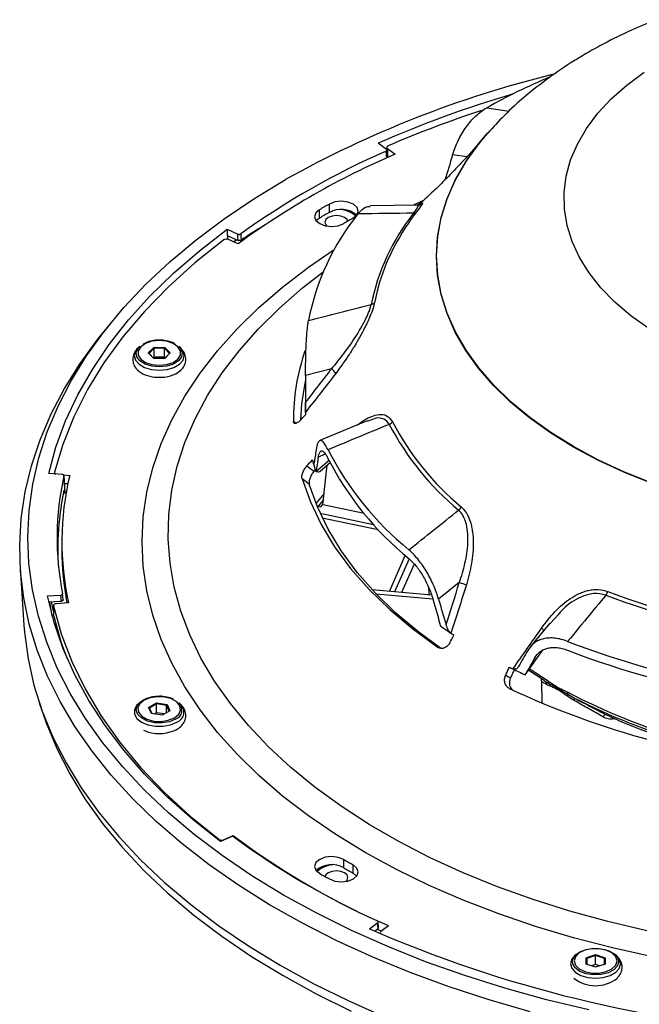
# Model space of a CAD drawing. Units: millimetres. Extents: x 55 to 8964, y -61 to 1002.
# Drawn here: x 4236 to 4316, y 622 to 749 of the extents above; entities that cross this region are included whole.
import ezdxf

# ---------------------------------------------------------------- set-up
doc = ezdxf.new("R2010")
doc.units = ezdxf.units.MM
doc.header["$LTSCALE"] = 0.9

msp = doc.modelspace()

# ---------------------------------------------------------------- linework, layer by layer
at = {"color": 8, "linetype": 'Continuous', "lineweight": 25}
for p, q in [((4296.427, 737.359), (4299.3219, 736.9328)), ((4283.5103, 730.8751), (4283.4297, 731.7736)), ((4293.8484, 731.0116), (4292.0146, 731.2839)), ((4287.0307, 724.8428), (4288.1867, 725.3948)), ((4271.4595, 696.8978), (4271.8006, 696.6236)), ((4274.0058, 691.5565), (4274.1704, 691.6989)), ((4274.3736, 690.3807), (4276.066, 691.8575)), ((4275.5831, 692.6234), (4274.6788, 692.2475)), ((4301.8907, 664.9422), (4304.3593, 663.3458)), ((4312.8591, 658.447), (4312.8611, 658.5241)), ((4261.813, 642.7788), (4261.813, 642.9001)), ((4262.4356, 642.8533), (4262.4356, 642.7906))]:
    msp.add_line(p, q, dxfattribs=at)
at = {"color": 7, "linetype": 'Continuous', "lineweight": 25}
for p, q in [((4296.0599, 733.5266), (4296.5895, 734.1367)), ((4283.4758, 731.9876), (4282.3948, 732.783)), ((4283.5297, 732.2435), (4283.5297, 731.7799)), ((4283.6227, 730.9269), (4283.5355, 731.8991)), ((4283.6238, 732.0867), (4284.5943, 731.375)), ((4283.6238, 732.0867), (4283.6238, 731.0107)), ((4283.6238, 731.0107), (4283.6794, 730.97)), ((4276.1031, 723.8531), (4276.1031, 724.929)), ((4287.4547, 724.8019), (4281.3757, 724.7047)), ((4274.8344, 723.1207), (4274.8344, 724.1966)), ((4274.8344, 723.1207), (4274.4118, 722.7698)), ((4262.9114, 721.6781), (4264.287, 721.0508)), ((4262.9114, 721.6781), (4262.9246, 720.8831)), ((4262.9246, 720.8831), (4264.3268, 720.2437)), ((4262.9332, 720.8791), (4262.9349, 720.3955)), ((4264.3246, 719.7891), (4263.0886, 720.3508)), ((4247.8551, 709.5278), (4246.9005, 708.3514)), ((4251.6312, 706.5528), (4251.4164, 706.3581)), ((4252.7228, 705.7141), (4253.4329, 706.4241)), ((4253.4329, 705.0041), (4252.7228, 705.7141)), ((4252.7228, 705.7141), (4252.8242, 705.6424)), ((4253.4836, 706.3016), (4252.8242, 705.6424)), ((4253.4329, 706.4241), (4254.853, 706.4241)), ((4253.4836, 706.3016), (4253.4329, 706.4241)), ((4253.4836, 705.1539), (4253.4836, 706.3016)), ((4254.8022, 706.3016), (4253.4836, 706.3016)), ((4254.8022, 706.3016), (4254.853, 706.4241)), ((4255.4616, 705.6424), (4254.8022, 706.3016)), ((4254.8022, 705.1539), (4254.8022, 706.3016)), ((4254.853, 706.4241), (4255.563, 705.7141)), ((4255.563, 705.7141), (4254.853, 705.0041)), ((4255.4616, 705.6424), (4255.563, 705.7141)), ((4256.8694, 706.3581), (4256.6546, 706.5528)), ((4252.8242, 705.6424), (4253.4626, 705.0041)), ((4253.4836, 705.1539), (4253.3981, 705.0685)), ((4254.853, 705.0041), (4253.4329, 705.0041)), ((4254.8022, 705.1539), (4253.4836, 705.1539)), ((4254.8877, 705.0685), (4254.8022, 705.1539)), ((4254.8233, 705.0041), (4255.4616, 705.6424)), ((4276.3967, 703.6554), (4273.0249, 702.7936)), ((4273.012, 699.5556), (4273.012, 699.39)), ((4273.012, 699.39), (4273.012, 698.6892)), ((4280.9739, 696.9307), (4274.861, 694.3896)), ((4281.1936, 696.9292), (4281.0039, 696.8586)), ((4274.8836, 690.411), (4276.2319, 691.5856)), ((4275.2826, 686.099), (4275.8065, 691.215)), ((4241.6044, 690.0093), (4239.8657, 690.1305)), ((4240.6292, 690.255), (4240.6292, 690.0773)), ((4241.7775, 689.951), (4242.5744, 689.8962)), ((4242.0091, 687.6191), (4241.8427, 689.8651)), ((4273.516, 688.7536), (4272.5904, 689.4361)), ((4274.3624, 690.3842), (4274.3736, 690.3807)), ((4241.849, 687.6301), (4241.8279, 687.9462)), ((4241.9168, 688.8654), (4242.3382, 688.8365)), ((4241.7644, 687.6359), (4242.1048, 687.6125)), ((4275.4306, 687.5449), (4274.3809, 686.2657)), ((4275.3467, 686.7253), (4274.6708, 685.9016)), ((4274.515, 685.935), (4274.9968, 685.8317)), ((4274.9968, 685.8317), (4275.2261, 686.1111)), ((4275.2826, 686.099), (4275.2261, 686.1111)), ((4280.5833, 684.9634), (4275.2826, 686.099)), ((4274.9198, 684.9985), (4281.8048, 683.5541)), ((4275.1892, 684.4184), (4282.4046, 682.9046)), ((4241.5631, 681.3542), (4241.5631, 680.2782)), ((4283.8568, 674.9219), (4285.9152, 679.5399)), ((4286.4046, 679.1163), (4284.5092, 674.8643)), ((4236.1951, 677.9431), (4236.6703, 670.5434)), ((4287.037, 678.438), (4285.4087, 674.785)), ((4292.879, 676.0552), (4290.2008, 673.9222)), ((4239.6909, 674.325), (4241.432, 674.4429)), ((4241.7158, 673.8061), (4241.665, 674.5998)), ((4289.306, 674.4411), (4281.6264, 675.1187)), ((4289.458, 673.9314), (4282.1368, 674.5774)), ((4239.8574, 673.5472), (4241.4823, 673.6573)), ((4240.4836, 673.0704), (4240.4836, 671.9945)), ((4240.4874, 673.0374), (4240.4874, 671.9615)), ((4242.433, 673.4295), (4240.8709, 673.3222)), ((4240.4874, 671.9615), (4240.4836, 671.9945)), ((4305.6351, 671.8917), (4304.6381, 670.7573)), ((4304.5696, 670.8162), (4302.0348, 667.7389)), ((4301.3815, 664.1419), (4303.6258, 667.3037)), ((4301.3795, 664.1427), (4301.3815, 664.1419)), ((4303.8248, 663.3968), (4301.7539, 664.7705)), ((4303.4912, 663.2641), (4303.551, 660.4665)), ((4238.6515, 660.539), (4239.1448, 659.0629)), ((4251.6312, 660.5586), (4251.4164, 660.364)), ((4252.7712, 659.9322), (4253.7754, 660.5118)), ((4253.1387, 659.1403), (4252.7712, 659.9322)), ((4252.8692, 659.8453), (4252.7712, 659.9322)), ((4253.8016, 660.3836), (4252.8692, 659.8453)), ((4253.7754, 660.5118), (4255.1471, 660.2997)), ((4253.8016, 660.3836), (4253.7754, 660.5118)), ((4253.8016, 659.2359), (4253.8016, 660.3836)), ((4255.0753, 660.1865), (4253.8016, 660.3836)), ((4255.0753, 660.1865), (4255.1471, 660.2997)), ((4255.4166, 659.4512), (4255.0753, 660.1865)), ((4255.0753, 659.2542), (4255.0753, 660.1865)), ((4255.1471, 660.2997), (4255.5146, 659.5078)), ((4256.8694, 660.364), (4256.6546, 660.5586)), ((4252.8692, 659.8453), (4253.2009, 659.1307)), ((4254.5105, 658.9281), (4253.1387, 659.1403)), ((4253.8016, 659.2359), (4253.5309, 659.0796)), ((4254.7811, 659.0844), (4253.8016, 659.2359)), ((4255.5146, 659.5078), (4254.5105, 658.9281)), ((4262.4356, 642.8533), (4263.6684, 643.4136)), ((4263.6684, 643.2551), (4263.6684, 643.4136)), ((4263.415, 643.2341), (4262.0371, 642.6101)), ((4277.9665, 639.2134), (4277.9665, 640.2894)), ((4279.1825, 638.5115), (4279.1825, 639.5874)), ((4279.6314, 638.1454), (4279.1825, 638.5115)), ((4281.2734, 631.3625), (4282.36, 632.1567)), ((4282.4483, 631.4867), (4282.4168, 632.2548)), ((4283.738, 631.7121), (4282.4967, 632.2753)), ((4281.9402, 631.0608), (4282.3914, 631.3906)), ((4282.2718, 631.3032), (4282.8302, 631.0464)), ((4282.6709, 630.8418), (4282.6709, 630.7356)), ((4283.738, 631.7121), (4282.765, 630.9986)), ((4307.9684, 628.0359), (4307.7536, 627.8412)), ((4309.2502, 627.6071), (4310.4801, 628.017)), ((4309.2502, 626.7873), (4309.2502, 627.6071)), ((4309.3381, 627.5061), (4309.2502, 627.6071)), ((4310.4801, 627.8867), (4309.3381, 627.5061)), ((4309.3381, 627.5061), (4309.3381, 626.758)), ((4310.4801, 628.017), (4311.7099, 627.6071)), ((4310.4801, 627.8867), (4310.4801, 628.017)), ((4311.6221, 627.5061), (4310.4801, 627.8867)), ((4310.4801, 626.7391), (4310.4801, 627.8867)), ((4311.7099, 627.6071), (4311.6221, 627.5061)), ((4311.6221, 626.758), (4311.6221, 627.5061)), ((4311.7099, 627.6071), (4311.7099, 626.7873)), ((4313.2066, 627.8412), (4312.9918, 628.0359)), ((4310.4801, 626.3774), (4309.2502, 626.7873)), ((4310.4801, 626.7391), (4309.9375, 626.5582)), ((4311.7099, 626.7873), (4310.4801, 626.3774)), ((4311.0226, 626.5582), (4310.4801, 626.7391))]:
    msp.add_line(p, q, dxfattribs=at)
at = {"color": 8, "linetype": 'Continuous', "lineweight": 25, "flags": 128}
for points in [[(4317.3693, 708.8431), (4315.0543, 710.4935), (4312.9866, 712.2499), (4311.1808, 714.1), (4309.6494, 716.0309), (4308.4034, 718.0289), (4307.4513, 720.0802), (4306.7998, 722.1702), (4306.4537, 724.2844), (4306.4151, 726.4079), (4306.6845, 728.5258), (4307.26, 730.6233), (4308.1375, 732.6856), (4309.3108, 734.6983), (4310.7718, 736.6473), (4312.5101, 738.5188), (4314.5136, 740.2998), (4316.7682, 741.9778)], [(4317.6794, 688.9304), (4314.1396, 690.3492), (4310.7842, 691.9101), (4307.6302, 693.6053), (4304.6938, 695.426), (4301.9898, 697.3631), (4299.5321, 699.4065), (4297.3332, 701.546), (4295.4043, 703.7706), (4293.7552, 706.0689), (4292.3943, 708.4293), (4291.3286, 710.8398), (4290.5635, 713.2879), (4290.1028, 715.7614), (4289.949, 718.2475), (4290.1028, 720.7337), (4290.5635, 723.2071), (4291.3286, 725.6553), (4292.3943, 728.0657), (4293.7552, 730.4261), (4295.4043, 732.7245), (4296.5226, 734.0619)], [(4317.6637, 688.8787), (4314.1222, 690.2982), (4310.7652, 691.8599), (4307.6098, 693.5559), (4304.6719, 695.3775), (4301.9666, 697.3155), (4299.5078, 699.3599), (4297.3078, 701.5004), (4295.378, 703.7261), (4293.7281, 706.0255), (4292.3665, 708.387), (4291.3003, 710.7986), (4290.5348, 713.248), (4290.0739, 715.7226), (4289.92, 718.21), (4290.0739, 720.6973), (4290.5348, 723.1719), (4291.3003, 725.6213), (4292.3665, 728.0329), (4293.7281, 730.3944), (4295.378, 732.6939), (4296.0599, 733.5266)], [(4317.8211, 627.7436), (4312.6652, 628.8797), (4307.6277, 630.181), (4302.7246, 631.6433), (4297.9711, 633.262), (4293.3824, 635.032), (4288.9728, 636.9478), (4284.7563, 639.0032), (4280.746, 641.192), (4276.9546, 643.5071), (4273.394, 645.9412), (4270.0755, 648.4868), (4267.0094, 651.1359), (4264.2054, 653.8799), (4261.6724, 656.7105), (4259.4182, 659.6185), (4257.4501, 662.595), (4255.7742, 665.6305), (4254.3957, 668.7154), (4253.3191, 671.8402), (4252.5476, 674.9948), (4252.0837, 678.1695), (4251.9289, 681.3542), (4252.0837, 684.5388), (4252.5476, 687.7135), (4253.3191, 690.8682), (4254.3957, 693.9929), (4255.7742, 697.0778), (4257.4501, 700.1133), (4259.4182, 703.0898), (4261.6724, 705.9979), (4264.2054, 708.8284), (4267.0094, 711.5725), (4270.0755, 714.2215), (4273.394, 716.7671), (4276.7469, 719.0667)], [(4317.1082, 631.0956), (4312.0795, 632.2739), (4307.1754, 633.616), (4302.4121, 635.1175), (4297.8051, 636.7735), (4293.3693, 638.5787), (4289.1193, 640.5271), (4285.0689, 642.6124), (4281.2314, 644.8278), (4277.6191, 647.166), (4274.244, 649.6195), (4271.117, 652.1802), (4268.2484, 654.8398), (4265.6474, 657.5896), (4263.3227, 660.4206), (4261.2816, 663.3236), (4259.531, 666.2892), (4258.0765, 669.3076), (4256.9229, 672.369), (4256.0739, 675.4635), (4255.5323, 678.5809), (4255.2999, 681.711), (4255.3774, 684.8437), (4255.7645, 687.9688), (4256.4601, 691.076), (4257.4618, 694.1552), (4258.7664, 697.1963), (4260.3696, 700.1895), (4262.2662, 703.125), (4264.45, 705.9932), (4266.9139, 708.7848), (4269.6498, 711.4905), (4272.6488, 714.1018), (4275.3179, 716.1815)], [(4282.5757, 714.8247), (4282.2593, 713.6998), (4281.9236, 712.1877)], [(4251.4164, 706.3581), (4251.0684, 705.9321), (4250.9102, 705.3554), (4251.0684, 704.7788), (4251.5276, 704.2585), (4252.2428, 703.8457), (4253.1439, 703.5806), (4254.1429, 703.4892)], [(4254.1429, 703.9099), (4253.1759, 704.0031), (4252.3138, 704.2724), (4251.6498, 704.6888), (4251.256, 705.2071), (4251.1751, 705.7711), (4251.4157, 706.3197), (4251.6312, 706.5528)], [(4256.6546, 706.5528), (4256.8701, 706.3197), (4257.1107, 705.7711), (4257.0298, 705.2071), (4256.636, 704.6888), (4255.972, 704.2724), (4255.1099, 704.0031), (4254.1429, 703.9099)], [(4254.1429, 703.4892), (4255.1419, 703.5806), (4256.043, 703.8457), (4256.7582, 704.2585), (4257.2174, 704.7788), (4257.3756, 705.3554), (4257.2174, 705.9321), (4256.8694, 706.3581)], [(4251.3456, 703.4825), (4251.5097, 703.3387), (4251.763, 703.1614)], [(4241.9988, 687.6198), (4241.9039, 688.8963), (4241.8339, 689.8392)], [(4251.4164, 660.364), (4251.2625, 660.2086), (4250.95, 659.6533), (4250.95, 659.0694), (4251.2625, 658.5141), (4251.857, 658.0417), (4252.6753, 657.6985), (4253.6372, 657.5181), (4254.6486, 657.5181), (4255.6105, 657.6985), (4256.4288, 658.0417)], [(4256.2487, 658.4193), (4255.4508, 658.0905), (4254.5113, 657.929), (4253.5318, 657.9524), (4252.6185, 658.1581), (4251.8704, 658.5239), (4251.3686, 659.01), (4251.1674, 659.5639), (4251.2887, 660.1255), (4251.6312, 660.5586)], [(4252.1106, 656.9813), (4252.6653, 656.7748), (4252.7246, 656.7578)], [(4307.7536, 627.8412), (4307.4056, 627.4153), (4307.2474, 626.8386), (4307.4056, 626.2619), (4307.8648, 625.7416), (4308.5799, 625.3288), (4309.4811, 625.0637), (4310.4801, 624.9724), (4311.479, 625.0637), (4312.3802, 625.3288), (4313.0954, 625.7416), (4313.5546, 626.2619), (4313.7128, 626.8386), (4313.7128, 626.8386)], [(4313.4581, 627.1122), (4313.2967, 626.554), (4312.8301, 626.0563), (4312.1089, 625.673), (4311.2111, 625.4457), (4310.2341, 625.3989), (4309.2838, 625.5379), (4308.4631, 625.8474), (4307.861, 626.294), (4307.5427, 626.8293), (4307.5021, 627.1173)], [(4313.7128, 626.8386), (4313.5546, 627.4153), (4313.2066, 627.8412)]]:
    msp.add_lwpolyline(points, dxfattribs=at)
at = {"color": 7, "linetype": 'Continuous', "lineweight": 25, "flags": 128}
for points in [[(4283.7048, 732.4461), (4283.6406, 732.412), (4283.5894, 732.3712), (4283.5532, 732.3253), (4283.5333, 732.2762), (4283.5307, 732.2259), (4283.5454, 732.1762), (4283.5769, 732.1292), (4283.6238, 732.0867)], [(4309.5943, 620.8799), (4304.1254, 622.1938), (4298.783, 623.671), (4293.5819, 625.3077), (4288.5363, 627.0993), (4283.6601, 629.0408), (4278.9665, 631.127), (4274.4685, 633.3522), (4270.1784, 635.7102), (4266.108, 638.1946), (4262.2683, 640.7986), (4258.67, 643.515), (4255.3229, 646.3364), (4252.2362, 649.255), (4249.4183, 652.263), (4246.8769, 655.3519), (4244.6191, 658.5134), (4242.651, 661.7388), (4240.978, 665.0192), (4239.6046, 668.3456), (4238.5348, 671.709), (4237.7713, 675.1001), (4237.3163, 678.5096), (4237.171, 681.9282), (4237.3358, 685.3466), (4237.8103, 688.7552), (4238.5932, 692.1448), (4239.6823, 695.5062), (4241.0747, 698.83), (4242.7664, 702.1072), (4244.753, 705.3288), (4247.0289, 708.4859), (4249.5879, 711.57), (4252.423, 714.5726), (4255.5264, 717.4853), (4258.8896, 720.3003), (4262.5035, 723.0099), (4266.358, 725.6065), (4270.4426, 728.0831), (4270.4426, 728.0831)], [(4279.1825, 723.1209), (4279.6646, 723.5299), (4279.8389, 724.0142), (4279.6788, 724.5002), (4279.2088, 724.9138), (4278.5004, 725.1921), (4277.6614, 725.2927), (4276.8196, 725.2003), (4276.1031, 724.929)], [(4274.8344, 724.1966), (4274.3644, 723.783), (4274.2044, 723.297), (4274.3787, 722.8127), (4274.8608, 722.4037), (4275.5773, 722.1324), (4276.4191, 722.04), (4277.2581, 722.1406), (4277.9665, 722.4189)], [(4278.075, 723.2016), (4277.5905, 723.3884), (4277.019, 723.4541), (4276.4475, 723.3884), (4275.963, 723.2016), (4275.6393, 722.9219), (4275.5256, 722.5919), (4275.6393, 722.262), (4275.8088, 722.0869)], [(4278.4941, 722.7264), (4278.3987, 722.9219), (4278.075, 723.2016)], [(4239.8657, 690.1305), (4240.8015, 693.5533), (4242.0554, 696.942), (4243.6237, 700.2869), (4245.5019, 703.5781), (4247.6844, 706.8061), (4250.165, 709.9615), (4252.9365, 713.0352), (4255.9908, 716.0183), (4259.3189, 718.9021), (4262.9114, 721.6781)], [(4264.3268, 720.2437), (4264.3075, 720.6357), (4264.287, 721.0508)], [(4264.6571, 721.0755), (4264.6787, 720.6358), (4264.6972, 720.2594)], [(4262.4686, 720.306), (4258.7551, 717.3433), (4255.3411, 714.2629), (4252.2377, 711.0748), (4249.455, 707.7896), (4247.0022, 704.4179), (4244.8873, 700.9707), (4243.1172, 697.4594), (4241.6977, 693.8955), (4240.6335, 690.2905)], [(4263.7104, 720.0682), (4264.0753, 720.3315), (4264.0982, 720.3479)], [(4302.032, 620.6422), (4296.7255, 622.1695), (4291.5635, 623.8538), (4286.5599, 625.6904), (4281.7282, 627.6745), (4277.0814, 629.8007), (4272.632, 632.0633), (4268.3921, 634.4561), (4264.373, 636.9727), (4260.5856, 639.6064), (4257.04, 642.35), (4253.746, 645.1962), (4250.7122, 648.1372), (4247.947, 651.1651), (4245.4578, 654.2719), (4243.2512, 657.449), (4241.3333, 660.688), (4239.7092, 663.98), (4238.3832, 667.3163), (4237.359, 670.6878), (4236.6393, 674.0855), (4236.2261, 677.5001), (4236.1204, 680.9226), (4236.3226, 684.3435), (4236.8321, 687.7539), (4237.6476, 691.1443), (4238.7667, 694.5058), (4240.1866, 697.8291), (4241.9034, 701.1055), (4243.9124, 704.326), (4246.2083, 707.482), (4246.9005, 708.3514)], [(4254.1429, 707.3121), (4253.1961, 707.2158), (4252.3635, 706.9383), (4251.7456, 706.5131), (4251.4168, 705.9916), (4251.4168, 705.4366), (4251.7456, 704.9151), (4252.3635, 704.4899), (4253.1961, 704.2124), (4254.1429, 704.116), (4255.0897, 704.2124), (4255.9223, 704.4899), (4256.5402, 704.9151), (4256.869, 705.4366), (4256.869, 705.9916), (4256.5402, 706.5131), (4255.9223, 706.9383), (4255.0897, 707.2158), (4254.1429, 707.3121)], [(4272.4049, 697.0723), (4272.5443, 699.1403), (4273.0196, 702.0406)], [(4273.2071, 691.1142), (4273.7656, 690.7024), (4274.1332, 690.4314)], [(4272.5904, 689.4361), (4273.65, 686.4636), (4275.0504, 683.5385), (4276.7853, 680.6737), (4278.8469, 677.882), (4281.2262, 675.1758), (4283.9125, 672.5672), (4286.894, 670.0676), (4290.1572, 667.6883)], [(4290.4491, 667.5635), (4287.6399, 669.6299), (4284.6967, 672.098), (4282.0447, 674.6738), (4279.6956, 677.3458), (4277.6599, 680.1022), (4275.9466, 682.9307), (4274.5632, 685.8188), (4273.516, 688.7536)], [(4262.0371, 642.6101), (4258.5064, 645.4124), (4255.2422, 648.3204), (4252.2542, 651.3258), (4249.5509, 654.4197), (4247.1403, 657.5931), (4245.0293, 660.837), (4243.2241, 664.1417), (4241.7299, 667.4978), (4240.551, 670.8955), (4239.6909, 674.325)], [(4241.4823, 673.6573), (4241.4579, 674.0389), (4241.432, 674.4429)], [(4240.3354, 671.644), (4240.2744, 671.9616), (4240.0099, 673.5576)], [(4240.4836, 672.3601), (4240.2744, 673.3962), (4240.2416, 673.5732)], [(4240.8709, 673.3222), (4240.7862, 673.3114), (4240.7068, 673.2912), (4240.6359, 673.2624), (4240.5761, 673.2261), (4240.5299, 673.1837), (4240.499, 673.1369), (4240.4846, 673.0875), (4240.4874, 673.0374)], [(4240.4874, 673.0374), (4241.4905, 669.4266), (4242.8496, 665.8548), (4244.5601, 662.3337), (4246.6165, 658.8748), (4249.012, 655.4894), (4251.7389, 652.1886), (4254.7882, 648.9831), (4258.1499, 645.8836), (4261.813, 642.9001)], [(4242.2296, 666.2891), (4241.4905, 668.3507), (4240.4874, 671.9615)], [(4236.6703, 670.5434), (4236.7384, 669.6482), (4237.1958, 666.2213), (4237.9632, 662.8128), (4239.0385, 659.4322), (4240.4189, 656.0888), (4242.1004, 652.7916), (4244.0786, 649.5497), (4246.348, 646.3721), (4248.9023, 643.2674), (4251.7347, 640.244), (4254.8372, 637.3105), (4258.2014, 634.4746), (4261.8181, 631.7443), (4265.6774, 629.1271), (4269.7686, 626.63), (4274.0807, 624.2599), (4278.6017, 622.0233), (4283.3192, 619.9265)], [(4303.7691, 669.7685), (4303.7881, 669.7873), (4303.792, 669.8167), (4303.7806, 669.856), (4303.7542, 669.9045), (4303.7133, 669.9611), (4303.6589, 670.0245), (4303.592, 670.0936), (4303.5141, 670.1667)], [(4298.876, 664.1038), (4298.9349, 664.2329), (4298.9938, 664.362), (4299.0526, 664.4911), (4299.1114, 664.6202), (4299.1701, 664.7494), (4299.2288, 664.8785), (4299.2875, 665.0077), (4299.3461, 665.1369)], [(4298.876, 664.1038), (4299.2486, 663.8878), (4299.4938, 663.7455)], [(4299.9928, 664.8415), (4299.9306, 664.7044), (4299.8683, 664.5674), (4299.806, 664.4304), (4299.7437, 664.2934), (4299.6813, 664.1564), (4299.6189, 664.0194), (4299.5564, 663.8825), (4299.4938, 663.7455)], [(4252.1855, 660.85), (4251.6341, 660.3953), (4251.3852, 659.8592), (4251.469, 659.3064), (4251.8753, 658.8034), (4252.5551, 658.4109), (4253.4264, 658.1764), (4254.3842, 658.128), (4255.3128, 658.2717), (4256.1003, 658.59), (4256.6517, 659.0446), (4256.9006, 659.5807), (4256.8168, 660.1336), (4256.4105, 660.6366), (4255.7307, 661.029), (4254.8594, 661.2636), (4253.9016, 661.3119), (4252.973, 661.1683), (4252.1855, 660.85)], [(4239.1448, 659.0629), (4239.5301, 657.961), (4240.9044, 654.6323), (4242.5785, 651.3497), (4244.548, 648.1222), (4246.8073, 644.9586), (4249.3504, 641.8676), (4252.1702, 638.8576), (4255.259, 635.937), (4258.6083, 633.1137), (4262.2091, 630.3955), (4266.0513, 627.7897), (4270.1245, 625.3037), (4274.4175, 622.9441), (4278.9185, 620.7174)], [(4277.9665, 640.2894), (4277.2581, 640.5677), (4276.4191, 640.6683), (4275.5773, 640.5759), (4274.8608, 640.3046), (4274.3787, 639.8956), (4274.2044, 639.4113), (4274.3644, 638.9253), (4274.8344, 638.5117)], [(4276.1031, 637.7793), (4276.8196, 637.508), (4277.6614, 637.4156), (4278.5004, 637.5162), (4279.2088, 637.7945), (4279.6788, 638.2081), (4279.8389, 638.6941), (4279.6646, 639.1784), (4279.1825, 639.5874)], [(4275.963, 638.5741), (4275.6393, 638.2944), (4275.5439, 638.0991)], [(4278.2326, 637.4621), (4278.3987, 637.6346), (4278.5124, 637.9645), (4278.3987, 638.2944), (4278.075, 638.5741), (4277.5905, 638.761), (4277.019, 638.8266), (4276.4475, 638.761), (4275.963, 638.5741)], [(4282.3914, 631.3906), (4282.3762, 631.7627), (4282.36, 632.1567)], [(4307.5021, 627.1173), (4307.5427, 627.3952), (4307.861, 627.9305), (4308.4631, 628.3771), (4309.2838, 628.6866), (4310.2342, 628.8255), (4311.2111, 628.7788), (4312.1089, 628.5515), (4312.8301, 628.1682), (4313.2967, 627.6704), (4313.4581, 627.1122)], [(4307.7119, 627.1972), (4307.8788, 626.6507), (4308.3595, 626.17), (4309.096, 625.8133), (4309.9994, 625.6235), (4310.9608, 625.6235), (4311.8642, 625.8133), (4312.6006, 626.17), (4313.0813, 626.6507), (4313.2483, 627.1972), (4313.0813, 627.7438), (4312.6006, 628.2244), (4311.8642, 628.5812), (4310.9608, 628.771), (4309.9994, 628.771), (4309.096, 628.5812), (4308.3595, 628.2244), (4307.8788, 627.7438), (4307.7119, 627.1972)]]:
    msp.add_lwpolyline(points, dxfattribs=at)
at = {"color": 7, "linetype": 'Continuous', "lineweight": 25}
for centre, radius, start, end in [((4337.6357, 607.9156), 137.6777, 103.76294, 119.212274), ((4336.6305, 665.3842), 82.442, 112.925029, 119.186744), ((4339.3453, 603.6062), 141.1736, 106.298283, 113.791371), ((4338.5724, 605.6193), 138.1864, 108.061246, 113.394202), ((4325.2809, 636.6696), 103.0753, 113.248937, 126.254716), ((4325.2198, 636.6219), 103.9243, 113.710814, 125.644792), ((4325.3264, 638.1975), 99.7261, 119.5765, 120.418123), ((4304.2319, 703.942), 31.3896, 141.100747, 169.10234), ((4325.3264, 637.1215), 99.7261, 119.5765, 120.418123), ((4277.6086, 721.177), 3.0704, 48.79157, 119.361789), ((4277.3915, 721.0779), 3.1394, 47.066899, 87.697235), ((4309.0204, 706.3523), 28.0881, 141.702037, 168.501053), ((4309.9465, 706.2122), 28.6938, 141.886761, 162.533344), ((4286.9629, 724.3514), 0.5916, 271.351502, 313.542276), ((4326.4297, 639.8733), 95.7207, 119.577084, 120.41754), ((4262.8209, 719.7433), 0.6639, 66.214814, 122.046208), ((4281.3358, 712.7475), 0.8117, 281.381955, 316.398633), ((4298.8018, 697.0281), 27.3426, 160.934767, 180.273019), ((4254.018, 707.107), 4.5445, 240.250763, 271.575091), ((4275.3946, 702.1918), 1.7738, 29.760554, 55.601534), ((4298.8101, 698.6896), 25.7981, 180.000995, 181.390084), ((4298.7256, 698.6875), 25.7136, 181.389884, 182.165993), ((4116.3059, 849.4781), 218.1614, 315.653079, 315.921519), ((4283.4004, 697.4537), 1.065, 294.390269, 323.204941), ((4316.441, 713.7182), 36.3558, 207.70493, 230.154563), ((4316.2293, 713.4919), 36.5832, 207.704967, 230.154562), ((4312.2793, 711.8858), 40.8631, 207.198429, 230.661095), ((4091.6593, 854.5236), 244.2586, 318.009912, 318.257566), ((4300.6381, 699.0262), 27.66, 194.928976, 195.66759), ((4312.2805, 710.7469), 40.8635, 207.174513, 230.684985), ((4301.0713, 699.1502), 28.1106, 195.672385, 198.169965), ((4103.3277, 844.3486), 229.9239, 317.977185, 318.050914), ((4240.848, 690.2694), 0.2156, 174.397927, 249.710845), ((4277.7113, 681.8228), 36.7621, 167.404872, 191.312755), ((4278.1744, 681.3564), 36.6099, 166.510634, 192.504835), ((4278.3663, 680.2949), 37.331, 168.172858, 173.950831), ((4292.0385, 686.4338), 1.2745, 306.116679, 330.445106), ((4278.2243, 680.2973), 36.6612, 180.029814, 190.820863), ((4307.1393, 721.4415), 47.5739, 252.557265, 253.70997), ((4310.3587, 675.4599), 1.7814, 324.477239, 341.477921), ((4346.935, 766.6816), 98.7176, 249.155824, 260.711153), ((4346.956, 766.5774), 98.1041, 249.155825, 260.71117), ((4327.1891, 722.4578), 63.6712, 234.785401, 236.233445), ((3944.6166, 855.8632), 394.5001, 331.606643, 331.770786), ((4328.2972, 724.108), 65.6589, 236.229981, 236.644598), ((4346.551, 771.2528), 110.1944, 248.893759, 260.97322), ((4346.5514, 770.1122), 110.1921, 248.881397, 260.985596), ((4335.8494, 737.241), 80.8176, 243.148792, 243.50979), ((4336.5969, 738.7554), 82.5065, 243.51428, 244.732567), ((4303.4516, 662.7827), 0.7186, 7.297074, 58.711003), ((4304.8826, 663.3301), 0.5235, 178.291835, 214.197095), ((4303.9033, 662.5244), 0.7484, 10.136719, 43.118969), ((4346.6983, 763.3059), 111.4774, 244.855798, 265.011184), ((4307.3387, 661.9147), 0.5313, 178.098994, 213.008991), ((4306.4005, 661.5836), 0.4943, 335.651398, 4.839186), ((4307.3906, 661.0221), 0.3874, 328.650792, 14.986276), ((4346.7836, 738.4622), 86.6252, 243.228587, 263.972356), ((4311.8678, 658.4692), 0.5093, 89.303002, 151.779856), ((4345.7512, 732.5909), 81.0337, 245.287632, 258.298229), ((4254.1245, 661.6587), 5.0969, 254.058876, 297.074894), ((4322.3366, 721.3257), 97.5308, 233.020103, 244.056789), ((4262.168, 643.4589), 0.6621, 237.5733, 293.838031), ((4324.2238, 725.2936), 101.9357, 233.636606, 245.72561), ((4276.4291, 636.6073), 3.0258, 59.463222, 131.81142), ((4276.7363, 636.2366), 3.3586, 93.278175, 131.469506), ((4326.4297, 722.835), 95.7207, 239.58246, 240.422916), ((4325.3264, 724.5108), 99.7261, 239.581877, 240.4235), ((4326.4297, 721.759), 95.7207, 239.58246, 240.422916), ((4346.3925, 779.9589), 162.2387, 246.33563, 266.299491), ((4282.8526, 630.8434), 0.1783, 119.445584, 230.871457), ((4310.4852, 628.5331), 4.5342, 231.578632, 307.553499)]:
    msp.add_arc(centre, radius, start, end, dxfattribs=at)
at = {"color": 8, "linetype": 'Continuous', "lineweight": 25}
for centre, radius, start, end in [((4254.3856, 706.5649), 4.0081, 266.527865, 308.687022), ((4346.6432, 738.5286), 86.3357, 242.522323, 264.290485), ((4255.8099, 659.6108), 1.2696, 290.216645, 48.296275), ((4255.9676, 659.3321), 1.3704, 289.664647, 48.848273)]:
    msp.add_arc(centre, radius, start, end, dxfattribs=at)
at = {"color": 7, "linetype": 'Continuous', "lineweight": 25}
for centre, major_axis, ratio, start_param, end_param in [((4350.3165, 727.0976), (55.4315, 165.7481), 0.3250872, 1.6539793, 1.67366806), ((4350.1712, 680.933), (109.3033, -3.2492), 0.55073656, 2.44157266, 2.48484785), ((4350.3165, 727.0976), (14.4834, 179.1846), 0.42378423, 1.7410134, 1.76070216), ((4350.3165, 727.0976), (60.5914, 89.6694), 0.53537638, 2.27877658, 2.29846534), ((4350.3165, 724.5517), (60.5914, 89.6694), 0.53537638, 2.26352532, 2.28437281), ((4350.3438, 680.9048), (109.3174, 0.6046), 0.54410099, 3.07551628, 3.1647039), ((4350.3165, 724.5517), (-33.5259, 175.4429), 0.39703118, 1.78684549, 1.80769299), ((4350.3165, 727.0976), (-33.5259, 175.4429), 0.39703118, 1.80209675, 1.82178551), ((4350.3165, 727.0976), (76.7933, 120.6776), 0.07354878, 2.13560751, 2.15529627), ((4350.3165, 724.5517), (76.7933, 120.6776), 0.07354878, 2.12035625, 2.14120374)]:
    msp.add_ellipse(centre, major_axis=major_axis, ratio=ratio, start_param=start_param, end_param=end_param, dxfattribs=at)
for points, knots in [([(4318.3496, 748.7389), (4317.2608, 748.2958), (4314.9203, 747.3432), (4311.9926, 745.9014), (4310.1793, 744.8834), (4309.5081, 744.5065)], [0, 0, 0, 0, 0.35394993, 0.76085945, 1, 1, 1, 1]), ([(4309.5081, 744.5065), (4308.8749, 744.1316), (4307.1213, 743.0934), (4304.3923, 741.2412), (4301.4079, 738.8969), (4298.7765, 736.5244), (4297.2587, 734.8478), (4296.5676, 734.0845)], [0, 0, 0, 0, 0.12917403, 0.3577307, 0.58582298, 0.81143355, 1, 1, 1, 1]), ([(4292.0146, 731.2839), (4292.2054, 731.9104), (4292.4462, 732.5263), (4292.8866, 733.4323), (4293.0477, 733.7327), (4293.3884, 734.3087), (4293.5688, 734.5865), (4293.9505, 735.1213), (4294.1525, 735.3791), (4294.5759, 735.8689), (4294.7936, 736.0965), (4295.2407, 736.5178), (4295.4702, 736.7116), (4295.9418, 737.0641), (4296.1838, 737.2225), (4296.427, 737.359)], [0, 0, 0, 0, 0.25, 0.25, 0.375, 0.375, 0.5, 0.5, 0.625, 0.625, 0.75, 0.75, 0.875, 0.875, 1, 1, 1, 1]), ([(4296.0856, 733.5677), (4295.9873, 733.4481), (4295.1694, 732.453), (4293.6978, 730.8269), (4291.7253, 728.7262), (4289.9282, 726.9501), (4288.5408, 725.6477), (4287.8179, 725.0188), (4287.5804, 724.8121)], [0, 0, 0, 0, 0.03118839, 0.25945738, 0.48005261, 0.69318724, 0.89916157, 1, 1, 1, 1]), ([(4283.4297, 731.7736), (4283.4514, 731.7854), (4283.4947, 731.8089), (4283.5294, 731.8575), (4283.5356, 731.909), (4283.5151, 731.9543), (4283.4872, 731.978), (4283.4758, 731.9876)], [0, 0, 0, 0, 0.213859122, 0.427734342, 0.64127901, 0.854693421, 1, 1, 1, 1]), ([(4287.8824, 724.8976), (4287.886, 724.8999), (4287.8958, 724.9063), (4287.8213, 724.8644), (4287.6437, 724.8041), (4287.5137, 724.8117), (4287.4635, 724.8146)], [0, 0, 0, 0, 0.2265541, 0.61576737, 0.85139485, 1, 1, 1, 1]), ([(4279.8029, 723.6532), (4280.133, 724.0218), (4280.6805, 724.6332), (4281.1807, 724.6249), (4281.3794, 724.6216)], [0, 0, 0, 0, 0.60282816, 1, 1, 1, 1]), ([(4264.287, 721.0508), (4264.3121, 721.0415), (4264.3624, 721.0229), (4264.4527, 721.0152), (4264.5411, 721.0242), (4264.6115, 721.0464), (4264.6442, 721.0673), (4264.6571, 721.0755)], [0, 0, 0, 0, 0.21539061, 0.43079243, 0.64605014, 0.86102883, 1, 1, 1, 1]), ([(4264.6972, 720.2594), (4264.6765, 720.248), (4264.6349, 720.2253), (4264.55, 720.2086), (4264.4603, 720.2078), (4264.3828, 720.2212), (4264.3425, 720.2374), (4264.3268, 720.2437)], [0, 0, 0, 0, 0.21506145, 0.43011064, 0.64546607, 0.86103393, 1, 1, 1, 1]), ([(4281.9236, 712.1877), (4281.8978, 712.0506), (4281.863, 711.903), (4281.7762, 711.5883), (4281.7238, 711.42), (4281.5461, 710.8989), (4281.4001, 710.5284), (4281.1463, 709.9446), (4281.0556, 709.7447), (4280.8652, 709.3411), (4280.7661, 709.1384), (4280.4585, 708.529), (4280.2397, 708.1207), (4279.8937, 707.5063), (4279.7751, 707.3008), (4279.5356, 706.895), (4279.4142, 706.6939), (4279.0458, 706.096), (4278.7943, 705.7042), (4278.0239, 704.547), (4277.489, 703.7994), (4276.9345, 703.0723)], [0, 0, 0, 0, 0.0625, 0.0625, 0.125, 0.125, 0.25, 0.25, 0.3125, 0.3125, 0.375, 0.375, 0.5, 0.5, 0.5625, 0.5625, 0.625, 0.625, 0.75, 0.75, 1, 1, 1, 1]), ([(4276.3967, 703.6554), (4276.9511, 704.3031), (4277.4888, 704.9705), (4278.2671, 706.0068), (4278.5218, 706.3582), (4279.0208, 707.0745), (4279.2664, 707.4415), (4279.7395, 708.1832), (4279.965, 708.5544), (4280.3896, 709.2965), (4280.5904, 709.6708), (4280.8565, 710.2109), (4280.9396, 710.3879), (4281.0933, 710.7346), (4281.1642, 710.9052), (4281.2898, 711.2328), (4281.3445, 711.3903), (4281.4347, 711.6854), (4281.4704, 711.8236), (4281.496, 711.9517)], [0, 0, 0, 0, 0.25, 0.25, 0.375, 0.375, 0.5, 0.5, 0.625, 0.625, 0.75, 0.75, 0.8125, 0.8125, 0.875, 0.875, 0.9375, 0.9375, 1, 1, 1, 1]), ([(4273.0249, 702.7936), (4273.0302, 703.4613), (4273.0384, 704.1295), (4273.0597, 705.1326), (4273.0685, 705.4687), (4273.0895, 706.1207), (4273.1019, 706.439), (4273.131, 707.0601), (4273.1478, 707.3639), (4273.1867, 707.9508), (4273.2083, 708.2286), (4273.2566, 708.7541), (4273.2833, 709.0017), (4273.3419, 709.4656), (4273.3741, 709.6816), (4273.4084, 709.8764)], [0, 0, 0, 0, 0.25, 0.25, 0.375, 0.375, 0.5, 0.5, 0.625, 0.625, 0.75, 0.75, 0.875, 0.875, 1, 1, 1, 1]), ([(4254.1429, 707.3605), (4253.9833, 707.3557), (4253.5188, 707.3419), (4252.7649, 707.2008), (4252.2862, 706.968), (4252.0474, 706.8518)], [0, 0, 0, 0, 0.2079174, 0.6049482, 1, 1, 1, 1]), ([(4256.1996, 706.8554), (4256.1535, 706.8878), (4255.9049, 707.0624), (4255.2752, 707.2493), (4254.6037, 707.3542), (4254.2203, 707.3594), (4254.1429, 707.3605)], [0, 0, 0, 0, 0.09177812, 0.49453483, 0.89792901, 1, 1, 1, 1]), ([(4251.5703, 706.4497), (4251.4952, 706.4012), (4251.2097, 706.2166), (4250.901, 705.7501), (4250.6762, 705.0753), (4250.7521, 704.3711), (4251.0095, 703.8222), (4251.2765, 703.5789), (4251.3712, 703.4926)], [0, 0, 0, 0, 0.07422723, 0.28210108, 0.47922648, 0.69105684, 0.89047665, 1, 1, 1, 1]), ([(4256.8518, 703.4345), (4256.9216, 703.4882), (4257.1831, 703.6895), (4257.4564, 704.1716), (4257.6177, 704.8552), (4257.4852, 705.5434), (4257.1799, 706.0831), (4256.8799, 706.325), (4256.7624, 706.4198)], [0, 0, 0, 0, 0.07364382, 0.27617067, 0.47060204, 0.67653279, 0.87323073, 1, 1, 1, 1]), ([(4273.0196, 698.0638), (4273.018, 698.1293), (4273.0167, 698.2194), (4273.0148, 698.4176), (4273.0141, 698.5257), (4273.0125, 698.8547), (4273.0122, 699.0801), (4273.0121, 699.3011)], [0, 0, 0, 0, 0.25, 0.25, 0.5, 0.5, 1, 1, 1, 1]), ([(4272.3176, 696.983), (4272.2624, 696.9265), (4272.2078, 696.8759), (4272.1001, 696.7862), (4272.0463, 696.7466), (4271.9434, 696.6817), (4271.8943, 696.6562), (4271.8012, 696.6191), (4271.7569, 696.6076), (4271.6373, 696.5958), (4271.5722, 696.618), (4271.4843, 696.7179), (4271.4604, 696.7963), (4271.4595, 696.8978)], [0, 0, 0, 0, 0.125, 0.125, 0.25, 0.25, 0.375, 0.375, 0.5, 0.5, 0.75, 0.75, 1, 1, 1, 1]), ([(4275.9344, 693.2084), (4275.7498, 693.5849), (4275.5784, 693.8731), (4275.3389, 694.1777), (4275.2622, 694.257), (4275.119, 694.3673), (4275.0518, 694.3992), (4274.9256, 694.4168), (4274.8661, 694.4021), (4274.7574, 694.3266), (4274.708, 694.2662), (4274.5728, 694.0192), (4274.4997, 693.764), (4274.4441, 693.4289)], [0, 0, 0, 0, 0.25, 0.25, 0.375, 0.375, 0.5, 0.5, 0.625, 0.625, 0.75, 0.75, 1, 1, 1, 1]), ([(4274.6788, 692.2475), (4274.7275, 692.5212), (4274.7897, 692.7266), (4274.9063, 692.9321), (4274.9494, 692.9832), (4275.0417, 693.0465), (4275.0912, 693.0595), (4275.1972, 693.0478), (4275.254, 693.0232), (4275.3748, 692.9346), (4275.4378, 692.8716), (4275.5688, 692.7095), (4275.6369, 692.6103), (4275.7787, 692.3746), (4275.8525, 692.2377), (4275.9275, 692.0844)], [0, 0, 0, 0, 0.25, 0.25, 0.375, 0.375, 0.5, 0.5, 0.625, 0.625, 0.75, 0.75, 0.875, 0.875, 1, 1, 1, 1]), ([(4274.1672, 691.679), (4274.1506, 691.5686), (4274.1299, 691.4865), (4274.0894, 691.4325), (4274.0745, 691.4271), (4274.0417, 691.4566), (4274.0239, 691.4918), (4274.0058, 691.5565)], [0, 0, 0, 0, 0.5, 0.5, 0.75, 0.75, 1, 1, 1, 1]), ([(4272.5904, 689.4361), (4272.5755, 689.4861), (4272.5665, 689.5413), (4272.5594, 689.6616), (4272.5616, 689.7275), (4272.5772, 689.8655), (4272.5905, 689.9374), (4272.6278, 690.0867), (4272.652, 690.1645), (4272.7381, 690.3965), (4272.8154, 690.5555), (4272.9945, 690.8522), (4273.0978, 690.9928), (4273.2071, 691.1142)], [0, 0, 0, 0, 0.125, 0.125, 0.25, 0.25, 0.375, 0.375, 0.5, 0.5, 0.75, 0.75, 1, 1, 1, 1]), ([(4274.1332, 690.4314), (4274.0785, 690.3708), (4274.026, 690.3062), (4273.9253, 690.1697), (4273.8765, 690.0968), (4273.7863, 689.9476), (4273.7449, 689.8716), (4273.6695, 689.7168), (4273.6355, 689.6375), (4273.5492, 689.4054), (4273.5107, 689.2522), (4273.4795, 688.9777), (4273.4863, 688.8537), (4273.516, 688.7536)], [0, 0, 0, 0, 0.125, 0.125, 0.25, 0.25, 0.375, 0.375, 0.5, 0.5, 0.75, 0.75, 1, 1, 1, 1]), ([(4274.8805, 690.4143), (4274.8671, 690.3939), (4274.8049, 690.2995), (4274.6014, 690.3167), (4274.4141, 690.3693), (4274.3736, 690.3807)], [0, 0, 0, 0, 0.17798429, 0.82225775, 1, 1, 1, 1]), ([(4241.8339, 689.8392), (4241.8347, 689.8564), (4241.8365, 689.8907), (4241.8015, 689.9392), (4241.7428, 689.9782), (4241.6729, 690.0018), (4241.6241, 690.0072), (4241.6044, 690.0093)], [0, 0, 0, 0, 0.2138603, 0.427739122, 0.641293898, 0.854704388, 1, 1, 1, 1]), ([(4275.2838, 686.111), (4275.2822, 686.1096), (4275.2735, 686.1022), (4275.2657, 686.1032), (4275.2594, 686.104)], [0, 0, 0, 0, 0.18053942, 1, 1, 1, 1]), ([(4292.879, 676.0552), (4293.1774, 676.8821), (4293.4282, 677.7152), (4293.715, 678.9753), (4293.7955, 679.3971), (4293.9208, 680.2446), (4293.9658, 680.6726), (4294.0096, 681.523), (4294.0086, 681.9413), (4293.9501, 682.7604), (4293.8918, 683.1645), (4293.7529, 683.7314), (4293.6981, 683.9143), (4293.5693, 684.2663), (4293.4949, 684.4361), (4293.3263, 684.7547), (4293.2318, 684.9039), (4293.0249, 685.1744), (4292.9123, 685.2964), (4292.7897, 685.4042)], [0, 0, 0, 0, 0.25, 0.25, 0.375, 0.375, 0.5, 0.5, 0.625, 0.625, 0.75, 0.75, 0.8125, 0.8125, 0.875, 0.875, 0.9375, 0.9375, 1, 1, 1, 1]), ([(4293.1472, 685.8051), (4293.2801, 685.6905), (4293.4041, 685.5617), (4293.6355, 685.2774), (4293.7433, 685.1208), (4294.0359, 684.6238), (4294.1922, 684.2554), (4294.378, 683.6573), (4294.4319, 683.4497), (4294.523, 683.0252), (4294.5601, 682.8095), (4294.6491, 682.1542), (4294.6788, 681.7061), (4294.6862, 681.0206), (4294.6823, 680.7894), (4294.6634, 680.3292), (4294.6483, 680.0995), (4294.5879, 679.4114), (4294.5275, 678.9542), (4294.2952, 677.5862), (4294.0727, 676.6795), (4293.7949, 675.7775)], [0, 0, 0, 0, 0.0625, 0.0625, 0.125, 0.125, 0.25, 0.25, 0.3125, 0.3125, 0.375, 0.375, 0.5, 0.5, 0.5625, 0.5625, 0.625, 0.625, 0.75, 0.75, 1, 1, 1, 1]), ([(4290.2008, 673.9222), (4290.0181, 674.5526), (4289.7898, 675.1746), (4289.3822, 676.0965), (4289.2345, 676.4034), (4288.926, 676.995), (4288.7645, 677.2819), (4288.4274, 677.8383), (4288.2512, 678.1087), (4287.8873, 678.6273), (4287.7029, 678.8709), (4287.3297, 679.3281), (4287.141, 679.5417), (4286.7593, 679.9377), (4286.5665, 680.1199), (4286.3759, 680.2819)], [0, 0, 0, 0, 0.25, 0.25, 0.375, 0.375, 0.5, 0.5, 0.625, 0.625, 0.75, 0.75, 0.875, 0.875, 1, 1, 1, 1]), ([(4286.3901, 679.1319), (4286.7001, 678.8686), (4287.0072, 678.5482), (4287.4629, 677.9847), (4287.6138, 677.7828), (4287.9038, 677.3637), (4288.0442, 677.145), (4288.3157, 676.6896), (4288.4476, 676.4509), (4288.6951, 675.9665), (4288.811, 675.7206), (4289.1352, 674.9719), (4289.3212, 674.454), (4289.4665, 673.9403)], [0, 0, 0, 0, 0.25, 0.25, 0.375, 0.375, 0.5, 0.5, 0.625, 0.625, 0.75, 0.75, 1, 1, 1, 1]), ([(4288.9136, 675.3962), (4288.9315, 675.165), (4288.9555, 674.8556), (4288.9875, 674.5466), (4288.9956, 674.4685)], [0, 0, 0, 0, 0.74717002, 1, 1, 1, 1]), ([(4303.5141, 670.1667), (4304.0463, 670.9228), (4304.6155, 671.6337), (4305.5453, 672.6107), (4305.869, 672.9221), (4306.5447, 673.5044), (4306.8931, 673.7723), (4307.6158, 674.2528), (4307.99, 674.4655), (4308.5769, 674.7316), (4308.7766, 674.8111), (4309.1781, 674.9471), (4309.3807, 675.004), (4309.7901, 675.093), (4309.997, 675.1252), (4310.4157, 675.1615), (4310.6252, 675.1652), (4311.2452, 675.1305), (4311.6509, 675.0474), (4312.0478, 674.894)], [0, 0, 0, 0, 0.25, 0.25, 0.375, 0.375, 0.5, 0.5, 0.625, 0.625, 0.6875, 0.6875, 0.75, 0.75, 0.8125, 0.8125, 0.875, 0.875, 1, 1, 1, 1]), ([(4241.432, 674.4429), (4241.4612, 674.4466), (4241.5195, 674.454), (4241.5928, 674.4854), (4241.6442, 674.5278), (4241.6668, 674.5723), (4241.6644, 674.6004), (4241.6635, 674.6114)], [0, 0, 0, 0, 0.215390079, 0.430784774, 0.646048535, 0.861026176, 1, 1, 1, 1]), ([(4241.7132, 673.8061), (4241.7133, 673.7936), (4241.7136, 673.7649), (4241.6789, 673.7228), (4241.6193, 673.6861), (4241.5492, 673.6642), (4241.5011, 673.6593), (4241.4823, 673.6573)], [0, 0, 0, 0, 0.17453849, 0.40068989, 0.62716023, 0.85386066, 1, 1, 1, 1]), ([(4291.8, 669.5273), (4291.7258, 669.5769), (4291.6548, 669.6517), (4291.5256, 669.8224), (4291.4673, 669.9181), (4291.3113, 670.2141), (4291.2314, 670.4226), (4291.1692, 670.6305)], [0, 0, 0, 0, 0.25, 0.25, 0.5, 0.5, 1, 1, 1, 1]), ([(4306.8701, 668.4508), (4306.3095, 668.6707), (4305.7678, 668.8092), (4304.9821, 668.8983), (4304.7249, 668.9075), (4304.2357, 668.8848), (4304.0014, 668.8534), (4303.5529, 668.7502), (4303.3371, 668.6777), (4302.9356, 668.495), (4302.7494, 668.3851), (4302.2322, 668.0011), (4301.941, 667.6693), (4301.7152, 667.275)], [0, 0, 0, 0, 0.25, 0.25, 0.375, 0.375, 0.5, 0.5, 0.625, 0.625, 0.75, 0.75, 1, 1, 1, 1]), ([(4291.6599, 668.2696), (4291.6183, 668.1928), (4291.5718, 668.1209), (4291.469, 667.9869), (4291.4121, 667.9241), (4291.2918, 667.8123), (4291.2286, 667.7632), (4291.0965, 667.6788), (4291.027, 667.6434), (4290.8185, 667.5627), (4290.6739, 667.5408), (4290.4015, 667.565), (4290.2709, 667.6109), (4290.1572, 667.6883)], [0, 0, 0, 0, 0.125, 0.125, 0.25, 0.25, 0.375, 0.375, 0.5, 0.5, 0.75, 0.75, 1, 1, 1, 1]), ([(4302.6376, 666.3368), (4302.8233, 666.6597), (4303.0571, 666.9273), (4303.4823, 667.2467), (4303.6377, 667.3394), (4303.9654, 667.491), (4304.1386, 667.5508), (4304.504, 667.6382), (4304.6968, 667.666), (4305.1005, 667.6876), (4305.3075, 667.6813), (4305.7315, 667.6358), (4305.9485, 667.5966), (4306.3933, 667.4841), (4306.621, 667.4106), (4306.8492, 667.321)], [0, 0, 0, 0, 0.25, 0.25, 0.375, 0.375, 0.5, 0.5, 0.625, 0.625, 0.75, 0.75, 0.875, 0.875, 1, 1, 1, 1]), ([(4300.5411, 665.2203), (4300.4673, 665.0908), (4300.3747, 664.985), (4300.1904, 664.8837), (4300.1222, 664.8608), (4299.9701, 664.8515), (4299.887, 664.8655), (4299.8011, 664.9083)], [0, 0, 0, 0, 0.5, 0.5, 0.75, 0.75, 1, 1, 1, 1]), ([(4299.3318, 662.392), (4299.2647, 662.4248), (4299.2024, 662.465), (4299.087, 662.5595), (4299.0333, 662.6146), (4298.9387, 662.736), (4298.8977, 662.802), (4298.8282, 662.9446), (4298.7998, 663.0215), (4298.7372, 663.2585), (4298.7242, 663.431), (4298.7572, 663.7722), (4298.8032, 663.9442), (4298.876, 664.1038)], [0, 0, 0, 0, 0.125, 0.125, 0.25, 0.25, 0.375, 0.375, 0.5, 0.5, 0.75, 0.75, 1, 1, 1, 1]), ([(4299.4938, 663.7455), (4299.4426, 663.604), (4299.3402, 663.3209), (4299.3492, 662.8754), (4299.4609, 662.4912), (4299.6179, 662.3163), (4299.6874, 662.239)], [0, 0, 0, 0, 0.26393168, 0.52788598, 0.79119782, 1, 1, 1, 1]), ([(4303.416, 663.6011), (4303.4295, 663.5759), (4303.4692, 663.5022), (4303.4811, 663.356), (4303.4889, 663.2597)], [0, 0, 0, 0, 0.34077862, 1, 1, 1, 1]), ([(4304.3593, 663.3458), (4304.5583, 663.2244), (4304.7582, 663.0898), (4305.1606, 662.8164), (4305.3635, 662.679), (4305.7716, 662.4435), (4305.9767, 662.3453), (4306.3895, 662.1481), (4306.5975, 662.0472), (4306.8076, 661.9323)], [0, 0, 0, 0, 0.25, 0.25, 0.5, 0.5, 0.75, 0.75, 1, 1, 1, 1]), ([(4304.4495, 663.0359), (4304.8048, 662.8469), (4305.1875, 662.6078), (4306.0061, 662.1353), (4306.4409, 661.9024), (4306.8931, 661.6253)], [0, 0, 0, 0, 0.5, 0.5, 1, 1, 1, 1]), ([(4306.8509, 661.3798), (4306.6362, 661.5323), (4306.4256, 661.6776), (4306.0134, 661.951), (4305.8123, 662.0781), (4305.4356, 662.2955), (4305.2566, 662.3879), (4304.9266, 662.543), (4304.7766, 662.6058), (4304.64, 662.6561)], [0, 0, 0, 0, 0.25, 0.25, 0.5, 0.5, 0.75, 0.75, 1, 1, 1, 1]), ([(4254.9173, 661.299), (4254.8922, 661.3053), (4254.5849, 661.3825), (4253.9184, 661.3795), (4253.0185, 661.2689), (4252.4032, 661.0545), (4252.114, 660.896), (4252.0537, 660.863)], [0, 0, 0, 0, 0.02646557, 0.32405471, 0.6219024, 0.92117579, 1, 1, 1, 1]), ([(4255.9785, 660.9682), (4255.886, 661.0186), (4255.5836, 661.1833), (4255.1903, 661.2516), (4254.9173, 661.299)], [0, 0, 0, 0, 0.30580814, 1, 1, 1, 1]), ([(4252.0537, 660.863), (4251.9374, 660.7924), (4251.6869, 660.6403), (4251.5355, 660.4353), (4251.4544, 660.3255)], [0, 0, 0, 0, 0.46418566, 1, 1, 1, 1]), ([(4256.369, 657.0601), (4256.508, 657.149), (4256.8631, 657.3762), (4257.2906, 657.8533), (4257.5796, 658.5218), (4257.5812, 659.2428), (4257.3186, 659.9021), (4256.9968, 660.2261), (4256.8404, 660.3836)], [0, 0, 0, 0, 0.11825526, 0.30226946, 0.47389756, 0.66151533, 0.83548485, 1, 1, 1, 1]), ([(4311.419, 658.71), (4310.8407, 659.0454), (4310.2422, 659.3882), (4309.3085, 659.9199), (4308.9893, 660.1011), (4308.3548, 660.4612), (4308.0379, 660.6409), (4307.7215, 660.8205)], [0, 0, 0, 0, 0.5, 0.5, 0.75, 0.75, 1, 1, 1, 1]), ([(4307.7648, 661.1223), (4308.1116, 660.9363), (4308.4602, 660.7513), (4309.1606, 660.3824), (4309.5143, 660.1976), (4310.5527, 659.6578), (4311.2229, 659.313), (4311.874, 658.9785)], [0, 0, 0, 0, 0.25, 0.25, 0.5, 0.5, 1, 1, 1, 1]), ([(4312.8591, 658.447), (4312.6031, 658.4056), (4312.3507, 658.4117), (4311.8581, 658.5044), (4311.6287, 658.5884), (4311.419, 658.71)], [0, 0, 0, 0, 0.5, 0.5, 1, 1, 1, 1]), ([(4256.2567, 657.0152), (4256.2604, 657.0165), (4256.3231, 657.0399), (4256.3748, 657.0727), (4256.4234, 657.1036)], [0, 0, 0, 0, 0.05846643, 1, 1, 1, 1]), ([(4263.7856, 643.2075), (4263.7652, 643.22), (4263.7244, 643.245), (4263.6402, 643.265), (4263.551, 643.2686), (4263.4726, 643.2568), (4263.4316, 643.2407), (4263.415, 643.2341)], [0, 0, 0, 0, 0.213859122, 0.427734342, 0.64127901, 0.854693421, 1, 1, 1, 1]), ([(4282.36, 632.1567), (4282.3761, 632.1712), (4282.4084, 632.2002), (4282.4217, 632.2523), (4282.4061, 632.3033), (4282.3676, 632.344), (4282.3315, 632.3629), (4282.3173, 632.3703)], [0, 0, 0, 0, 0.21539061, 0.43079243, 0.64605014, 0.86102883, 1, 1, 1, 1]), ([(4282.4447, 631.4865), (4282.4458, 631.4799), (4282.4498, 631.4568), (4282.4294, 631.4227), (4282.4021, 631.3996), (4282.3914, 631.3906)], [0, 0, 0, 0, 0.19782507, 0.68557284, 1, 1, 1, 1]), ([(4313.2114, 624.9407), (4313.3229, 625.0399), (4313.6102, 625.2954), (4313.8441, 625.802), (4313.9332, 626.3753), (4313.8427, 626.9488), (4313.575, 627.4941), (4313.2523, 627.7799), (4313.1046, 627.9108)], [0, 0, 0, 0, 0.12718272, 0.32772415, 0.47776913, 0.63268671, 0.83184362, 1, 1, 1, 1])]:
    msp.add_open_spline(points, degree=3, knots=knots, dxfattribs=at)
at = {"color": 8, "linetype": 'Continuous', "lineweight": 25}
for points, knots in [([(4286.9769, 723.76), (4287.1758, 724.0356), (4287.3822, 724.3215), (4287.573, 724.6589), (4287.6597, 724.8432), (4287.4963, 724.7659), (4287.453, 724.7455)], [0, 0, 0, 0, 0.405418249, 0.420680032, 0.846653968, 1, 1, 1, 1]), ([(4287.4604, 724.5511), (4287.5772, 724.652), (4287.8412, 724.8802), (4288.0793, 725.0628), (4288.1966, 725.0995), (4288.064, 724.8468), (4287.6019, 724.231), (4287.3704, 723.9226)], [0, 0, 0, 0, 0.14700126, 0.3322911, 0.52191077, 0.76048779, 1, 1, 1, 1]), ([(4279.6444, 696.378), (4279.982, 696.618), (4280.6385, 697.0849), (4281.5933, 697.5475), (4282.5692, 697.8119), (4283.5615, 697.7404), (4284.0224, 697.1244), (4284.2533, 696.8157)], [0, 0, 0, 0, 0.186884624, 0.36351083, 0.544264486, 0.771686229, 1, 1, 1, 1]), ([(4283.8402, 696.4837), (4283.6353, 696.7579), (4283.4227, 697.0424), (4282.836, 697.2971), (4282.2162, 697.391), (4281.5098, 697.0721), (4281.1936, 696.9292)], [0, 0, 0, 0, 0.34014047, 0.3529449, 0.71033088, 1, 1, 1, 1]), ([(4311.8086, 674.4249), (4311.2959, 674.5481), (4310.764, 674.676), (4309.6734, 674.5791), (4308.2506, 674.1362), (4306.6734, 673.1359), (4305.8453, 672.1436), (4305.6351, 671.8917)], [0, 0, 0, 0, 0.23050168, 0.23917898, 0.4813676, 0.86834584, 1, 1, 1, 1]), ([(4304.1644, 662.874), (4303.8812, 663.0461), (4303.4917, 663.283), (4303.5185, 663.2689), (4303.5258, 663.2651)], [0, 0, 0, 0, 0.72694104, 1, 1, 1, 1])]:
    msp.add_open_spline(points, degree=3, knots=knots, dxfattribs=at)
at = {"color": 7, "linetype": 'Continuous', "lineweight": 25}
for points in [[(4286.9769, 723.76), (4284.5857, 723.7248), (4282.1944, 723.6892), (4279.8029, 723.6532)], [(4273.4084, 709.8764), (4276.1042, 710.568), (4278.8001, 711.2598), (4281.496, 711.9517)], [(4273.0121, 699.3011), (4274.1554, 700.7405), (4275.2833, 702.1922), (4276.3967, 703.6554)], [(4276.9345, 703.0723), (4275.6492, 701.3872), (4274.3446, 699.7173), (4273.0196, 698.0638)], [(4283.8402, 696.4837), (4281.2048, 695.3924), (4278.5695, 694.3005), (4275.9344, 693.2084)], [(4286.3759, 680.2819), (4288.5141, 681.9892), (4290.6521, 683.6967), (4292.7897, 685.4042)], [(4291.1692, 670.6305), (4291.7556, 672.4334), (4292.3252, 674.2417), (4292.879, 676.0552)], [(4293.7949, 675.7775), (4293.1511, 673.6872), (4292.4866, 671.6035), (4291.8, 669.5273)], [(4311.8086, 674.4249), (4310.1619, 672.4338), (4308.5159, 670.4424), (4306.8701, 668.4508)], [(4299.8011, 664.9083), (4301.0442, 666.6633), (4302.2819, 668.4161), (4303.5141, 670.1667)], [(4303.8248, 663.3968), (4304.0218, 663.2698), (4304.23, 663.1515), (4304.4495, 663.0359)], [(4304.64, 662.6561), (4304.4622, 662.7215), (4304.3043, 662.7904), (4304.1644, 662.874)], [(4307.7215, 660.8205), (4307.4191, 660.9922), (4307.1301, 661.1813), (4306.8509, 661.3798)], [(4306.8931, 661.6253), (4307.1756, 661.451), (4307.4658, 661.2817), (4307.7648, 661.1223)]]:
    msp.add_open_spline(points, degree=3, dxfattribs=at)

doc.saveas('drawing.dxf')
